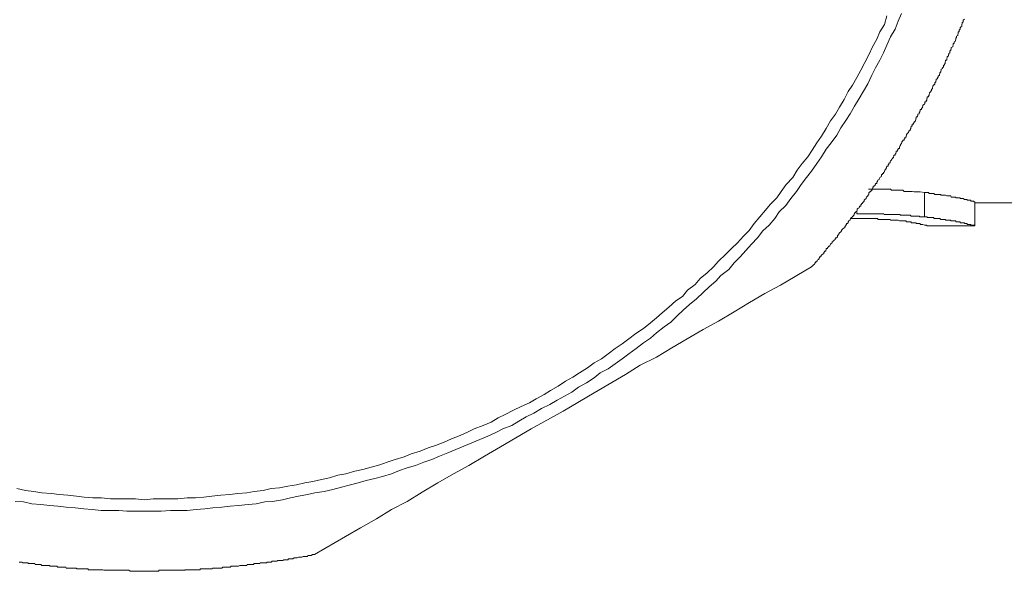
# Model space of a CAD drawing. Units: inches. Extents: x -627 to 790, y -661 to 412.
# Drawn here: x -189 to -175, y -403 to -395 of the extents above; entities that cross this region are included whole.
import ezdxf

# ---------------------------------------------------------------- set-up
doc = ezdxf.new("R2010")
doc.units = ezdxf.units.IN
doc.header["$MEASUREMENT"] = 0
doc.layers.add('图层 1', color=7, linetype='Continuous')

msp = doc.modelspace()

# ---------------------------------------------------------------- linework, layer by layer
at = {"layer": '图层 1', "color": 7, "lineweight": 9}
for points in [[(-188.674, -402.032), (-188.563, -402.04), (-188.447, -402.065), (-188.325, -402.073), (-188.203, -402.087), (-188.093, -402.098), (-187.982, -402.112), (-187.86, -402.12), (-187.744, -402.131), (-187.628, -402.143), (-187.506, -402.156), (-187.39, -402.156), (-187.268, -402.156), (-187.158, -402.165), (-187.041, -402.165), (-186.92, -402.165), (-186.803, -402.165), (-186.693, -402.165), (-186.565, -402.156), (-186.46, -402.156), (-186.339, -402.156), (-186.217, -402.143), (-186.101, -402.131), (-185.99, -402.12), (-185.868, -402.112), (-185.758, -402.098), (-185.641, -402.087), (-185.514, -402.073), (-185.403, -402.065), (-185.287, -402.04), (-185.182, -402.032), (-185.044, -402.01), (-184.939, -401.982), (-184.828, -401.963), (-184.706, -401.938), (-184.607, -401.916), (-184.479, -401.896), (-184.363, -401.871), (-184.247, -401.838), (-184.142, -401.813), (-184.02, -401.78), (-183.909, -401.747), (-183.793, -401.722), (-183.688, -401.692), (-183.566, -401.658), (-183.456, -401.611), (-183.356, -401.578), (-183.24, -401.545), (-183.129, -401.498), (-183.019, -401.465), (-182.914, -401.418), (-182.803, -401.373), (-182.692, -401.326), (-182.587, -401.282), (-182.476, -401.235), (-182.366, -401.191), (-182.261, -401.147), (-182.15, -401.099), (-182.056, -401.047), (-181.934, -401), (-181.84, -400.945), (-181.74, -400.884), (-181.635, -400.834), (-181.53, -400.773), (-181.42, -400.718), (-181.32, -400.66), (-181.22, -400.604), (-181.121, -400.549), (-181.027, -400.48), (-180.922, -400.424), (-180.816, -400.353), (-180.733, -400.289), (-180.628, -400.231), (-180.529, -400.164), (-180.435, -400.095), (-180.346, -400.029), (-180.246, -399.957), (-180.147, -399.879), (-180.053, -399.816), (-179.97, -399.744), (-179.865, -399.664), (-179.776, -399.6), (-179.688, -399.514), (-179.61, -399.437), (-179.522, -399.359), (-179.428, -399.282), (-179.339, -399.199), (-179.256, -399.121), (-179.167, -399.041), (-179.096, -398.964), (-178.99, -398.883), (-178.918, -398.795), (-178.835, -398.712), (-178.758, -398.626), (-178.681, -398.543), (-178.598, -398.455), (-178.526, -398.361), (-178.443, -398.283), (-178.365, -398.192), (-178.304, -398.103), (-178.216, -398.015), (-178.149, -397.921), (-178.072, -397.824), (-178.005, -397.73), (-177.934, -397.638), (-177.867, -397.55), (-177.795, -397.445), (-177.729, -397.356), (-177.668, -397.251), (-177.602, -397.165), (-177.524, -397.063), (-177.469, -396.961), (-177.402, -396.861), (-177.342, -396.77), (-177.281, -396.667), (-177.22, -396.565), (-177.159, -396.463), (-177.104, -396.363), (-177.048, -396.247), (-176.998, -396.147), (-176.938, -396.045), (-176.888, -395.942), (-176.844, -395.84), (-176.794, -395.727), (-176.733, -395.624), (-176.689, -395.514), (-176.644, -395.411)], [(-188.652, -401.858), (-188.535, -401.885), (-188.419, -401.896), (-188.314, -401.916), (-188.181, -401.927), (-188.076, -401.938), (-187.96, -401.949), (-187.844, -401.963), (-187.739, -401.974), (-187.622, -401.982), (-187.501, -401.982), (-187.379, -401.996), (-187.268, -401.996), (-187.158, -401.996), (-187.041, -401.996), (-186.92, -402.01), (-186.803, -401.996), (-186.693, -401.996), (-186.582, -401.996), (-186.466, -401.996), (-186.339, -401.982), (-186.228, -401.982), (-186.112, -401.974), (-186.007, -401.963), (-185.885, -401.949), (-185.763, -401.938), (-185.652, -401.927), (-185.531, -401.916), (-185.431, -401.896), (-185.309, -401.885), (-185.199, -401.858), (-185.088, -401.849), (-184.972, -401.824), (-184.856, -401.808), (-184.745, -401.78), (-184.634, -401.761), (-184.518, -401.736), (-184.407, -401.714), (-184.297, -401.678), (-184.186, -401.658), (-184.064, -401.622), (-183.954, -401.6), (-183.843, -401.567), (-183.727, -401.534), (-183.627, -401.498), (-183.517, -401.465), (-183.395, -401.429), (-183.301, -401.387), (-183.179, -401.351), (-183.068, -401.307), (-182.969, -401.274), (-182.853, -401.227), (-182.753, -401.185), (-182.637, -401.138), (-182.537, -401.091), (-182.443, -401.047), (-182.321, -401), (-182.216, -400.956), (-182.117, -400.898), (-182.023, -400.853), (-181.912, -400.795), (-181.807, -400.743), (-181.696, -400.696), (-181.602, -400.64), (-181.497, -400.579), (-181.408, -400.527), (-181.303, -400.469), (-181.204, -400.4), (-181.104, -400.344), (-181.016, -400.289), (-180.905, -400.22), (-180.816, -400.151), (-180.717, -400.095), (-180.628, -400.029), (-180.529, -399.957), (-180.435, -399.893), (-180.346, -399.824), (-180.252, -399.755), (-180.147, -399.686), (-180.053, -399.608), (-179.97, -399.542), (-179.892, -399.473), (-179.804, -399.395), (-179.71, -399.312), (-179.616, -399.249), (-179.549, -399.166), (-179.444, -399.088), (-179.378, -399.008), (-179.284, -398.93), (-179.195, -398.85), (-179.129, -398.77), (-179.035, -398.679), (-178.952, -398.601), (-178.869, -398.524), (-178.791, -398.432), (-178.714, -398.355), (-178.647, -398.261), (-178.57, -398.172), (-178.492, -398.081), (-178.426, -398.004), (-178.337, -397.912), (-178.277, -397.824), (-178.21, -397.73), (-178.122, -397.638), (-178.061, -397.536), (-177.994, -397.445), (-177.917, -397.356), (-177.856, -397.265), (-177.795, -397.165), (-177.729, -397.077), (-177.668, -396.972), (-177.607, -396.869), (-177.541, -396.778), (-177.485, -396.681), (-177.425, -396.576), (-177.369, -396.471), (-177.308, -396.382), (-177.253, -396.277), (-177.198, -396.18), (-177.142, -396.075), (-177.087, -395.973), (-177.037, -395.862), (-176.982, -395.76), (-176.938, -395.66), (-176.877, -395.558), (-176.844, -395.442)], [(-177.867, -398.85), (-177.856, -398.839), (-177.845, -398.828), (-177.828, -398.814), (-177.828, -398.806), (-177.823, -398.806), (-177.823, -398.795), (-177.812, -398.795), (-177.812, -398.781), (-177.795, -398.781), (-177.795, -398.77), (-177.79, -398.77), (-177.79, -398.759), (-177.773, -398.751), (-177.762, -398.737), (-177.762, -398.726), (-177.757, -398.726), (-177.757, -398.712), (-177.74, -398.712), (-177.74, -398.704), (-177.729, -398.69), (-177.723, -398.679), (-177.701, -398.668), (-177.701, -398.659), (-177.701, -398.648), (-177.69, -398.648), (-177.69, -398.634), (-177.674, -398.634), (-177.674, -398.626), (-177.668, -398.612), (-177.668, -398.601), (-177.651, -398.601), (-177.651, -398.587), (-177.64, -398.587), (-177.64, -398.579), (-177.635, -398.579), (-177.635, -398.568), (-177.618, -398.568), (-177.618, -398.557), (-177.607, -398.543), (-177.602, -398.532), (-177.585, -398.524), (-177.585, -398.51), (-177.574, -398.499), (-177.557, -398.485), (-177.546, -398.477), (-177.546, -398.463), (-177.541, -398.463), (-177.541, -398.455), (-177.524, -398.455), (-177.524, -398.446), (-177.513, -398.446), (-177.513, -398.432), (-177.513, -398.419), (-177.502, -398.419), (-177.502, -398.408), (-177.496, -398.408), (-177.496, -398.399), (-177.485, -398.385), (-177.469, -398.374), (-177.458, -398.361), (-177.458, -398.355), (-177.452, -398.341), (-177.436, -398.33), (-177.425, -398.322), (-177.425, -398.308), (-177.408, -398.308), (-177.408, -398.294), (-177.402, -398.294), (-177.402, -398.283), (-177.391, -398.275), (-177.391, -398.261), (-177.375, -398.261), (-177.375, -398.253), (-177.369, -398.253), (-177.369, -398.239), (-177.358, -398.225), (-177.342, -398.217), (-177.342, -398.206), (-177.336, -398.192), (-177.325, -398.181), (-177.308, -398.172), (-177.308, -398.159), (-177.297, -398.159), (-177.297, -398.147), (-177.286, -398.147), (-177.286, -398.139), (-177.286, -398.128), (-177.281, -398.128), (-177.281, -398.114), (-177.27, -398.114), (-177.27, -398.103), (-177.253, -398.095), (-177.247, -398.081), (-177.247, -398.067), (-177.236, -398.056), (-177.22, -398.048), (-177.22, -398.037), (-177.214, -398.037), (-177.214, -398.026), (-177.198, -398.026), (-177.198, -398.015), (-177.198, -398.004), (-177.187, -398.004), (-177.187, -397.99), (-177.176, -397.99), (-177.176, -397.979), (-177.159, -397.965), (-177.153, -397.957), (-177.153, -397.943), (-177.142, -397.934), (-177.126, -397.921), (-177.126, -397.912), (-177.12, -397.901), (-177.104, -397.887), (-177.104, -397.874), (-177.093, -397.874), (-177.093, -397.865), (-177.087, -397.865), (-177.087, -397.854), (-177.087, -397.84), (-177.081, -397.84), (-177.081, -397.832), (-177.065, -397.832), (-177.065, -397.824), (-177.048, -397.81), (-177.037, -397.796), (-177.037, -397.788), (-177.032, -397.777), (-177.032, -397.763), (-177.021, -397.763), (-177.021, -397.752), (-177.004, -397.738), (-177.004, -397.73), (-176.998, -397.73), (-176.998, -397.719), (-176.982, -397.719), (-176.982, -397.708), (-176.982, -397.694), (-176.971, -397.694), (-176.971, -397.685), (-176.965, -397.674), (-176.949, -397.661), (-176.949, -397.652), (-176.938, -397.638), (-176.921, -397.627), (-176.921, -397.616), (-176.915, -397.616), (-176.915, -397.608), (-176.915, -397.594), (-176.904, -397.594), (-176.904, -397.583), (-176.888, -397.583), (-176.888, -397.569), (-176.877, -397.561), (-176.877, -397.55), (-176.871, -397.536), (-176.86, -397.522), (-176.86, -397.517), (-176.849, -397.506), (-176.849, -397.492), (-176.844, -397.492), (-176.844, -397.481), (-176.827, -397.481), (-176.827, -397.47), (-176.827, -397.459), (-176.816, -397.459), (-176.816, -397.445), (-176.799, -397.434), (-176.799, -397.425), (-176.794, -397.412), (-176.783, -397.401), (-176.783, -397.389), (-176.766, -397.381), (-176.766, -397.367), (-176.755, -397.367), (-176.755, -397.356), (-176.749, -397.348), (-176.749, -397.334), (-176.733, -397.334), (-176.733, -397.32), (-176.722, -397.309), (-176.722, -397.304), (-176.716, -397.29), (-176.716, -397.279), (-176.7, -397.279), (-176.7, -397.265), (-176.689, -397.251), (-176.689, -397.243), (-176.672, -397.243), (-176.672, -397.232), (-176.672, -397.218), (-176.666, -397.218), (-176.666, -397.207), (-176.661, -397.201), (-176.661, -397.187), (-176.644, -397.174), (-176.639, -397.165), (-176.639, -397.154), (-176.628, -397.14), (-176.628, -397.129), (-176.611, -397.129), (-176.611, -397.118), (-176.6, -397.107), (-176.6, -397.096), (-176.583, -397.085), (-176.583, -397.077), (-176.578, -397.063), (-176.578, -397.049), (-176.567, -397.049), (-176.567, -397.041), (-176.55, -397.024), (-176.55, -397.016), (-176.545, -397.016), (-176.545, -397.005), (-176.528, -396.994), (-176.528, -396.986), (-176.517, -396.972), (-176.517, -396.961), (-176.512, -396.947), (-176.512, -396.938), (-176.5, -396.938), (-176.5, -396.927), (-176.5, -396.914), (-176.484, -396.914), (-176.484, -396.9), (-176.473, -396.891), (-176.473, -396.883), (-176.456, -396.869), (-176.456, -396.861), (-176.451, -396.85), (-176.451, -396.836), (-176.445, -396.836), (-176.445, -396.822), (-176.445, -396.814), (-176.429, -396.814), (-176.429, -396.803), (-176.423, -396.789), (-176.423, -396.778), (-176.406, -396.77), (-176.406, -396.759), (-176.395, -396.745), (-176.395, -396.734), (-176.39, -396.734), (-176.39, -396.725), (-176.39, -396.712), (-176.373, -396.712), (-176.373, -396.698), (-176.362, -396.687), (-176.362, -396.681), (-176.357, -396.667), (-176.357, -396.656), (-176.334, -396.642), (-176.334, -396.634), (-176.329, -396.634), (-176.329, -396.62), (-176.329, -396.609), (-176.312, -396.609), (-176.312, -396.595), (-176.301, -396.587), (-176.301, -396.576), (-176.301, -396.565), (-176.296, -396.565), (-176.296, -396.551), (-176.296, -396.543), (-176.279, -396.543), (-176.279, -396.532), (-176.268, -396.518), (-176.268, -396.504), (-176.263, -396.496), (-176.263, -396.485), (-176.246, -396.471), (-176.246, -396.463), (-176.24, -396.454), (-176.24, -396.44), (-176.224, -396.427), (-176.224, -396.416), (-176.218, -396.407), (-176.218, -396.393), (-176.207, -396.382), (-176.207, -396.374), (-176.191, -396.374), (-176.191, -396.363), (-176.191, -396.349), (-176.18, -396.338), (-176.18, -396.33), (-176.174, -396.316), (-176.174, -396.305), (-176.157, -396.291), (-176.157, -396.277), (-176.146, -396.277), (-176.146, -396.269), (-176.146, -396.261), (-176.13, -396.247), (-176.13, -396.236), (-176.124, -396.225), (-176.124, -396.214), (-176.113, -396.2), (-176.113, -396.191), (-176.108, -396.18), (-176.108, -396.167), (-176.091, -396.156), (-176.091, -396.147), (-176.074, -396.136), (-176.074, -396.122), (-176.074, -396.111), (-176.063, -396.111), (-176.063, -396.1), (-176.052, -396.089), (-176.052, -396.075), (-176.052, -396.067), (-176.047, -396.056), (-176.047, -396.045), (-176.03, -396.045), (-176.03, -396.031), (-176.03, -396.02), (-176.025, -396.012), (-176.025, -395.998), (-176.008, -395.987), (-176.008, -395.973), (-176.008, -395.965), (-176.002, -395.965), (-176.002, -395.951), (-175.991, -395.942), (-175.991, -395.929), (-175.991, -395.92), (-175.975, -395.909), (-175.975, -395.895), (-175.969, -395.895), (-175.969, -395.887), (-175.969, -395.873), (-175.947, -395.862), (-175.947, -395.848), (-175.942, -395.84), (-175.942, -395.832), (-175.942, -395.818), (-175.931, -395.818), (-175.931, -395.804), (-175.931, -395.796), (-175.914, -395.785), (-175.914, -395.771), (-175.908, -395.76), (-175.908, -395.749), (-175.908, -395.741), (-175.897, -395.741), (-175.897, -395.727), (-175.897, -395.716), (-175.881, -395.707), (-175.881, -395.693), (-175.875, -395.68), (-175.875, -395.669), (-175.875, -395.66), (-175.864, -395.66), (-175.864, -395.646), (-175.864, -395.635), (-175.848, -395.624), (-175.848, -395.616), (-175.848, -395.602), (-175.842, -395.602), (-175.842, -395.591), (-175.825, -395.583), (-175.825, -395.569), (-175.825, -395.558), (-175.82, -395.544), (-175.82, -395.536), (-175.809, -395.525), (-175.809, -395.514), (-175.809, -395.5), (-175.792, -395.489)], [(-177.093, -397.796), (-177.065, -397.796), (-177.037, -397.796), (-177.032, -397.796), (-177.021, -397.796), (-177.004, -397.796), (-176.998, -397.796), (-176.982, -397.796), (-176.971, -397.796), (-176.965, -397.796), (-176.949, -397.796), (-176.921, -397.796), (-176.915, -397.796), (-176.904, -397.796), (-176.888, -397.796), (-176.877, -397.796), (-176.871, -397.796), (-176.86, -397.796), (-176.849, -397.796), (-176.844, -397.796), (-176.827, -397.796), (-176.816, -397.796), (-176.799, -397.796), (-176.794, -397.796), (-176.783, -397.81), (-176.755, -397.81), (-176.749, -397.81), (-176.733, -397.81), (-176.722, -397.81), (-176.716, -397.81), (-176.7, -397.81), (-176.689, -397.81), (-176.672, -397.81), (-176.666, -397.81), (-176.661, -397.81), (-176.644, -397.81), (-176.639, -397.81), (-176.628, -397.81), (-176.611, -397.824), (-176.6, -397.824), (-176.583, -397.824), (-176.578, -397.824), (-176.567, -397.824), (-176.55, -397.824), (-176.545, -397.824), (-176.528, -397.824), (-176.517, -397.824), (-176.512, -397.824), (-176.5, -397.824), (-176.473, -397.832), (-176.451, -397.832), (-176.429, -397.832), (-176.406, -397.832), (-176.39, -397.832), (-176.334, -397.84)], [(-176.334, -397.84), (-176.312, -397.84), (-176.301, -397.84), (-176.279, -397.84), (-176.268, -397.854), (-176.263, -397.854), (-176.246, -397.854), (-176.24, -397.854), (-176.224, -397.854), (-176.218, -397.854), (-176.207, -397.854), (-176.191, -397.865), (-176.18, -397.865), (-176.174, -397.865), (-176.157, -397.865), (-176.146, -397.865), (-176.13, -397.865), (-176.124, -397.865), (-176.113, -397.865), (-176.113, -397.874), (-176.108, -397.874), (-176.091, -397.874), (-176.074, -397.874), (-176.063, -397.874), (-176.052, -397.874), (-176.047, -397.874), (-176.03, -397.887), (-176.025, -397.887), (-176.008, -397.887), (-176.002, -397.887), (-175.991, -397.887), (-175.975, -397.887), (-175.969, -397.901), (-175.947, -397.901), (-175.942, -397.901), (-175.931, -397.901), (-175.914, -397.901), (-175.908, -397.901), (-175.908, -397.912), (-175.897, -397.912), (-175.881, -397.912), (-175.875, -397.912), (-175.864, -397.912), (-175.848, -397.912), (-175.848, -397.921), (-175.842, -397.921), (-175.825, -397.921), (-175.82, -397.921), (-175.809, -397.921), (-175.792, -397.934), (-175.787, -397.934), (-175.776, -397.934), (-175.759, -397.934), (-175.753, -397.934), (-175.753, -397.943), (-175.742, -397.943), (-175.726, -397.943), (-175.72, -397.943), (-175.704, -397.943), (-175.704, -397.957), (-175.693, -397.957), (-175.676, -397.957), (-175.665, -397.957), (-175.665, -397.965), (-175.659, -397.965), (-175.648, -397.965), (-175.648, -397.979)], [(-176.334, -398.172), (-176.334, -397.84)], [(-175.648, -398.294), (-175.648, -397.979)], [(-175.648, -397.979), (-174.946, -397.979)], [(-177.342, -398.192), (-177.253, -398.192)], [(-177.253, -398.128), (-177.253, -398.095)], [(-176.334, -398.172), (-176.362, -398.172), (-176.395, -398.172), (-176.406, -398.159), (-176.423, -398.159), (-176.429, -398.159), (-176.445, -398.159), (-176.456, -398.159), (-176.473, -398.159), (-176.484, -398.159), (-176.5, -398.159), (-176.512, -398.159), (-176.528, -398.147), (-176.545, -398.147), (-176.55, -398.147), (-176.567, -398.147), (-176.578, -398.147), (-176.6, -398.147), (-176.611, -398.147), (-176.628, -398.147), (-176.639, -398.147), (-176.661, -398.147), (-176.666, -398.139), (-176.672, -398.139), (-176.689, -398.139), (-176.716, -398.139), (-176.722, -398.139), (-176.733, -398.139), (-176.755, -398.139), (-176.766, -398.139), (-176.783, -398.139), (-176.794, -398.139), (-176.816, -398.139), (-176.827, -398.139), (-176.844, -398.139), (-176.86, -398.139), (-176.871, -398.139), (-176.877, -398.139), (-176.888, -398.128), (-176.915, -398.128), (-176.921, -398.128), (-176.938, -398.128), (-176.965, -398.128), (-176.971, -398.128), (-176.982, -398.128), (-177.004, -398.128), (-177.021, -398.128), (-177.032, -398.128), (-177.048, -398.128), (-177.081, -398.128), (-177.104, -398.128), (-177.142, -398.128), (-177.159, -398.128), (-177.198, -398.128), (-177.253, -398.128)], [(-177.253, -398.192), (-177.22, -398.192), (-177.214, -398.192), (-177.187, -398.192), (-177.176, -398.192), (-177.153, -398.192), (-177.142, -398.192), (-177.126, -398.192), (-177.12, -398.192), (-177.104, -398.192), (-177.093, -398.192), (-177.087, -398.192), (-177.081, -398.192), (-177.065, -398.192), (-177.048, -398.192), (-177.037, -398.192), (-177.032, -398.192), (-177.021, -398.192), (-177.004, -398.192), (-176.998, -398.192), (-176.982, -398.192), (-176.971, -398.192), (-176.965, -398.192), (-176.965, -398.206), (-176.949, -398.206), (-176.938, -398.206), (-176.921, -398.206), (-176.915, -398.206), (-176.904, -398.206), (-176.888, -398.206), (-176.877, -398.206), (-176.871, -398.206), (-176.86, -398.206), (-176.849, -398.206), (-176.844, -398.206), (-176.827, -398.206), (-176.816, -398.206), (-176.799, -398.206), (-176.794, -398.217), (-176.755, -398.217)], [(-175.648, -398.294), (-175.659, -398.294), (-175.659, -398.283), (-175.665, -398.283), (-175.676, -398.283), (-175.693, -398.283), (-175.704, -398.283), (-175.704, -398.275), (-175.72, -398.275), (-175.726, -398.275), (-175.742, -398.275), (-175.753, -398.275), (-175.753, -398.261), (-175.759, -398.261), (-175.776, -398.261), (-175.787, -398.261), (-175.792, -398.261), (-175.792, -398.253), (-175.809, -398.253), (-175.82, -398.253), (-175.825, -398.253), (-175.842, -398.253), (-175.848, -398.253), (-175.848, -398.239), (-175.864, -398.239), (-175.875, -398.239), (-175.881, -398.239), (-175.897, -398.239), (-175.908, -398.239), (-175.908, -398.225), (-175.914, -398.225), (-175.931, -398.225), (-175.942, -398.225), (-175.947, -398.225), (-175.969, -398.225), (-175.975, -398.225), (-175.975, -398.217), (-175.991, -398.217), (-176.002, -398.217), (-176.008, -398.217), (-176.025, -398.217), (-176.03, -398.217), (-176.047, -398.217), (-176.047, -398.206), (-176.052, -398.206), (-176.063, -398.206), (-176.074, -398.206), (-176.091, -398.206), (-176.108, -398.206), (-176.113, -398.206), (-176.124, -398.192), (-176.13, -398.192), (-176.146, -398.192), (-176.157, -398.192), (-176.174, -398.192), (-176.18, -398.192), (-176.191, -398.192), (-176.207, -398.192), (-176.207, -398.181), (-176.218, -398.181), (-176.224, -398.181), (-176.24, -398.181), (-176.246, -398.181), (-176.263, -398.181), (-176.268, -398.181), (-176.279, -398.181), (-176.296, -398.181), (-176.296, -398.172), (-176.301, -398.172), (-176.312, -398.172), (-176.334, -398.172)], [(-176.755, -398.217), (-176.749, -398.217), (-176.733, -398.217), (-176.722, -398.217), (-176.716, -398.217), (-176.7, -398.217), (-176.689, -398.217), (-176.672, -398.225), (-176.666, -398.225), (-176.661, -398.225), (-176.644, -398.225), (-176.639, -398.225), (-176.628, -398.225), (-176.611, -398.225), (-176.6, -398.225), (-176.583, -398.225), (-176.583, -398.239), (-176.578, -398.239), (-176.567, -398.239), (-176.55, -398.239), (-176.545, -398.239), (-176.528, -398.239), (-176.517, -398.239), (-176.512, -398.239), (-176.512, -398.253), (-176.5, -398.253), (-176.484, -398.253), (-176.473, -398.253), (-176.456, -398.253), (-176.451, -398.253), (-176.445, -398.253), (-176.445, -398.261), (-176.429, -398.261), (-176.423, -398.261), (-176.406, -398.261), (-176.395, -398.261), (-176.39, -398.261), (-176.39, -398.275), (-176.373, -398.275), (-176.362, -398.275), (-176.357, -398.275), (-176.334, -398.283), (-176.329, -398.283), (-176.312, -398.283), (-176.301, -398.283), (-176.301, -398.294), (-176.296, -398.294), (-176.279, -398.294)], [(-176.279, -398.294), (-175.659, -398.294)], [(-175.659, -398.294), (-175.648, -398.294)], [(-184.612, -402.751), (-184.192, -402.508), (-183.987, -402.392), (-183.771, -402.267), (-183.566, -402.143), (-183.356, -402.032), (-183.151, -401.905), (-182.936, -401.78), (-182.725, -401.658), (-182.515, -401.545), (-182.305, -401.418), (-182.089, -401.293), (-181.669, -401.047), (-181.237, -400.806), (-180.816, -400.557), (-180.39, -400.308), (-180.191, -400.184), (-179.97, -400.073), (-179.76, -399.946), (-179.555, -399.824), (-179.339, -399.7), (-179.129, -399.586), (-178.918, -399.459), (-178.708, -399.334), (-178.498, -399.21), (-178.288, -399.099), (-177.867, -398.85)], [(-188.618, -402.856), (-188.602, -402.856), (-188.596, -402.856), (-188.58, -402.856), (-188.574, -402.867), (-188.563, -402.867), (-188.546, -402.867), (-188.535, -402.867), (-188.53, -402.867), (-188.513, -402.867), (-188.502, -402.867), (-188.497, -402.867), (-188.497, -402.876), (-188.48, -402.876), (-188.469, -402.876), (-188.452, -402.876), (-188.447, -402.876), (-188.436, -402.876), (-188.419, -402.876), (-188.408, -402.876), (-188.403, -402.89), (-188.391, -402.89), (-188.38, -402.89), (-188.364, -402.89), (-188.358, -402.89), (-188.347, -402.89), (-188.331, -402.89), (-188.325, -402.89), (-188.314, -402.903), (-188.297, -402.903), (-188.292, -402.903), (-188.281, -402.903), (-188.264, -402.903), (-188.253, -402.903), (-188.237, -402.903), (-188.231, -402.903), (-188.22, -402.903), (-188.203, -402.903), (-188.203, -402.912), (-188.198, -402.912), (-188.181, -402.912), (-188.176, -402.912), (-188.17, -402.912), (-188.154, -402.912), (-188.142, -402.912), (-188.131, -402.912), (-188.115, -402.912), (-188.109, -402.912), (-188.093, -402.923), (-188.082, -402.923), (-188.076, -402.923), (-188.059, -402.923), (-188.048, -402.923), (-188.043, -402.923), (-188.026, -402.923), (-188.015, -402.923), (-188.01, -402.923), (-187.988, -402.923), (-187.982, -402.937), (-187.971, -402.937), (-187.96, -402.937), (-187.954, -402.937), (-187.938, -402.937), (-187.927, -402.937), (-187.921, -402.937), (-187.905, -402.937), (-187.893, -402.937), (-187.882, -402.937), (-187.866, -402.937), (-187.86, -402.937), (-187.844, -402.937), (-187.844, -402.948), (-187.833, -402.948), (-187.827, -402.948), (-187.81, -402.948), (-187.799, -402.948), (-187.783, -402.948), (-187.777, -402.948), (-187.766, -402.948), (-187.755, -402.948), (-187.744, -402.948), (-187.739, -402.948), (-187.722, -402.948), (-187.711, -402.948), (-187.705, -402.948), (-187.689, -402.948), (-187.678, -402.959), (-187.661, -402.959), (-187.656, -402.959), (-187.644, -402.959), (-187.628, -402.959), (-187.622, -402.959), (-187.6, -402.959), (-187.595, -402.959), (-187.584, -402.959), (-187.578, -402.959), (-187.561, -402.959), (-187.55, -402.959), (-187.539, -402.959), (-187.534, -402.959), (-187.523, -402.959), (-187.506, -402.959), (-187.501, -402.959), (-187.484, -402.959), (-187.473, -402.967), (-187.462, -402.967), (-187.445, -402.967), (-187.44, -402.967), (-187.429, -402.967), (-187.412, -402.967), (-187.407, -402.967), (-187.39, -402.967), (-187.379, -402.967), (-187.373, -402.967), (-187.357, -402.967), (-187.346, -402.967), (-187.34, -402.967), (-187.324, -402.967), (-187.318, -402.967), (-187.307, -402.967), (-187.29, -402.967), (-187.285, -402.967), (-187.268, -402.967), (-187.257, -402.967), (-187.252, -402.967), (-187.235, -402.967), (-187.224, -402.967), (-187.207, -402.967), (-187.202, -402.967), (-187.191, -402.967), (-187.18, -402.967), (-187.163, -402.967), (-187.158, -402.967), (-187.141, -402.967), (-187.13, -402.967), (-187.13, -402.967), (-187.113, -402.981), (-187.102, -402.981), (-187.086, -402.981), (-187.08, -402.981), (-187.069, -402.981), (-187.052, -402.981), (-187.041, -402.981), (-187.036, -402.981), (-187.019, -402.981), (-187.008, -402.981), (-186.992, -402.981), (-186.986, -402.981), (-186.975, -402.981), (-186.958, -402.981), (-186.953, -402.981), (-186.942, -402.981), (-186.925, -402.981), (-186.92, -402.981), (-186.914, -402.981), (-186.897, -402.981), (-186.886, -402.981), (-186.87, -402.981), (-186.864, -402.981), (-186.853, -402.981), (-186.837, -402.981), (-186.831, -402.981), (-186.814, -402.981), (-186.803, -402.981), (-186.798, -402.981), (-186.781, -402.981), (-186.77, -402.981), (-186.759, -402.981), (-186.743, -402.981), (-186.737, -402.981), (-186.726, -402.981), (-186.726, -402.967), (-186.709, -402.967), (-186.709, -402.967), (-186.693, -402.967), (-186.682, -402.967), (-186.676, -402.967), (-186.66, -402.967), (-186.648, -402.967), (-186.632, -402.967), (-186.621, -402.967), (-186.615, -402.967), (-186.599, -402.967), (-186.588, -402.967), (-186.582, -402.967), (-186.565, -402.967), (-186.554, -402.967), (-186.549, -402.967), (-186.532, -402.967), (-186.521, -402.967), (-186.505, -402.967), (-186.499, -402.967), (-186.494, -402.967), (-186.477, -402.967), (-186.466, -402.967), (-186.46, -402.967), (-186.444, -402.967), (-186.433, -402.967), (-186.416, -402.967), (-186.411, -402.967), (-186.399, -402.967), (-186.383, -402.967), (-186.372, -402.967), (-186.366, -402.959), (-186.35, -402.959), (-186.339, -402.959), (-186.333, -402.959), (-186.316, -402.959), (-186.305, -402.959), (-186.289, -402.959), (-186.289, -402.959), (-186.278, -402.959), (-186.261, -402.959), (-186.256, -402.959), (-186.233, -402.959), (-186.228, -402.959), (-186.217, -402.959), (-186.211, -402.959), (-186.195, -402.959), (-186.184, -402.959), (-186.167, -402.959), (-186.162, -402.959), (-186.162, -402.948), (-186.15, -402.948), (-186.134, -402.948), (-186.128, -402.948), (-186.112, -402.948), (-186.101, -402.948), (-186.09, -402.948), (-186.079, -402.948), (-186.073, -402.948), (-186.062, -402.948), (-186.045, -402.948), (-186.04, -402.948), (-186.023, -402.948), (-186.012, -402.948), (-186.007, -402.948), (-185.99, -402.937), (-185.979, -402.937), (-185.973, -402.937), (-185.951, -402.937), (-185.946, -402.937), (-185.935, -402.937), (-185.918, -402.937), (-185.913, -402.937), (-185.896, -402.937), (-185.885, -402.937), (-185.879, -402.937), (-185.868, -402.937), (-185.857, -402.923), (-185.852, -402.923), (-185.835, -402.923), (-185.824, -402.923), (-185.807, -402.923), (-185.796, -402.923), (-185.791, -402.923), (-185.774, -402.923), (-185.763, -402.923), (-185.758, -402.923), (-185.741, -402.912), (-185.73, -402.912), (-185.713, -402.912), (-185.708, -402.912), (-185.697, -402.912), (-185.68, -402.912), (-185.669, -402.912), (-185.658, -402.912), (-185.652, -402.912), (-185.641, -402.912), (-185.625, -402.903), (-185.619, -402.903), (-185.608, -402.903), (-185.592, -402.903), (-185.586, -402.903), (-185.575, -402.903), (-185.558, -402.903), (-185.553, -402.903), (-185.531, -402.903), (-185.525, -402.89), (-185.514, -402.89), (-185.498, -402.89), (-185.492, -402.89), (-185.481, -402.89), (-185.464, -402.89), (-185.459, -402.89), (-185.448, -402.89), (-185.437, -402.89), (-185.437, -402.876), (-185.431, -402.876), (-185.415, -402.876), (-185.403, -402.876), (-185.392, -402.876), (-185.376, -402.876), (-185.37, -402.876), (-185.359, -402.876), (-185.343, -402.867), (-185.337, -402.867), (-185.32, -402.867), (-185.309, -402.867), (-185.304, -402.867), (-185.287, -402.867), (-185.276, -402.867), (-185.26, -402.867), (-185.26, -402.856), (-185.249, -402.856), (-185.249, -402.856), (-185.237, -402.856), (-185.221, -402.856), (-185.215, -402.856), (-185.199, -402.856), (-185.188, -402.845), (-185.182, -402.845), (-185.166, -402.845), (-185.154, -402.845), (-185.138, -402.845), (-185.132, -402.845), (-185.121, -402.845), (-185.11, -402.834), (-185.094, -402.834), (-185.088, -402.834), (-185.071, -402.834), (-185.06, -402.834), (-185.044, -402.834), (-185.038, -402.834), (-185.033, -402.826), (-185.016, -402.826), (-185.011, -402.826), (-185, -402.826), (-184.983, -402.826), (-184.972, -402.826), (-184.966, -402.812), (-184.95, -402.812), (-184.939, -402.812), (-184.922, -402.812), (-184.917, -402.812), (-184.905, -402.812), (-184.889, -402.798), (-184.883, -402.798), (-184.872, -402.798), (-184.856, -402.798), (-184.845, -402.798), (-184.828, -402.787), (-184.828, -402.787), (-184.817, -402.787), (-184.8, -402.787), (-184.795, -402.787), (-184.784, -402.787), (-184.767, -402.779), (-184.762, -402.779), (-184.745, -402.779), (-184.734, -402.779), (-184.723, -402.779), (-184.706, -402.779), (-184.701, -402.765), (-184.684, -402.765), (-184.673, -402.765), (-184.668, -402.765), (-184.656, -402.765), (-184.64, -402.751), (-184.634, -402.751), (-184.618, -402.751), (-184.612, -402.751)]]:
    msp.add_lwpolyline(points, dxfattribs=at)

doc.saveas('drawing.dxf')
